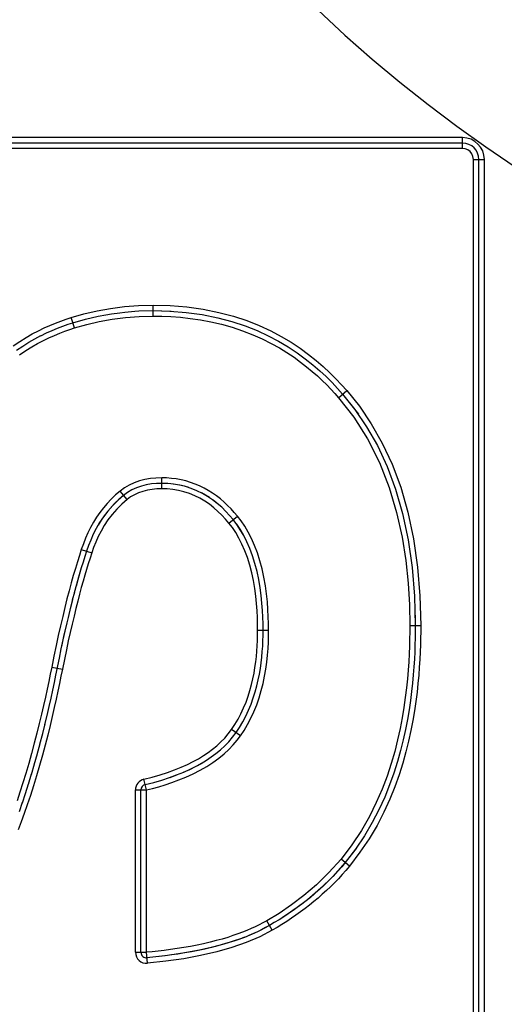
# Model space of a CAD drawing. Extents: x 0 to 17, y 0 to 11.
# Drawn here: x 6 to 6.1, y 8.4 to 8.5 of the extents above; entities that cross this region are included whole.
import ezdxf

# ---------------------------------------------------------------- set-up
doc = ezdxf.new("R2010")
doc.units = 0
doc.header["$LTSCALE"] = 0.935
doc.layers.get('0').update_dxf_attribs({"linetype": 'CONTINUOUS'})

msp = doc.modelspace()

# ---------------------------------------------------------------- linework, layer by layer
at = {"color": 7, "linetype": 'CONTINUOUS'}
for p, q in [((6.0683858373, 8.5212078385), (5.9587608373, 8.5212078385)), ((6.0683858373, 8.5202078385), (5.9587608373, 8.5202078385)), ((6.0683858373, 8.5192078385), (6.0683858373, 8.5212078385)), ((6.0683858373, 8.5192078385), (5.9587608373, 8.5192078385)), ((6.0688992877, 8.5191391489), (6.0683858373, 8.5192078385)), ((6.0693558421, 8.5189549759), (6.0688992877, 8.5191391489)), ((6.0697697042, 8.5186462949), (6.0693558421, 8.5189549759)), ((6.0700982625, 8.5182401792), (6.0697697042, 8.5186462949)), ((6.0702989056, 8.5177637019), (6.0700982625, 8.5182401792)), ((6.0703858373, 8.5172078385), (6.0702989056, 8.5177637019)), ((6.0703858373, 8.3432078385), (6.0703858373, 8.5172078385)), ((6.0703858373, 8.5172078385), (6.0723858373, 8.5172078385)), ((6.0713858373, 8.3432078385), (6.0713858373, 8.5172078385)), ((6.0723858373, 8.3432078385), (6.0723858373, 8.5172078385)), ((5.9992556164, 8.4889973546), (6.0016438214, 8.4895521336)), ((6.0016438214, 8.4895521336), (6.0041146013, 8.489995171)), ((6.0041146013, 8.489995171), (6.0066509077, 8.4903179324)), ((6.0042680184, 8.4890075365), (6.005781091, 8.489199798)), ((6.005781091, 8.489199798), (6.0067486098, 8.4893226856)), ((6.0066509077, 8.4903179324), (6.0092356917, 8.4905118831)), ((6.0067486098, 8.4893226856), (6.0085399498, 8.4894583374)), ((6.0085399498, 8.4894583374), (6.0092859047, 8.4895148038)), ((6.0092356917, 8.4905118831), (6.0118746362, 8.490579868)), ((6.0092859047, 8.4895148038), (6.0118746362, 8.4895798098)), ((6.0118746362, 8.488579868), (6.0118746362, 8.490579868)), ((6.0118746362, 8.490579868), (6.0149926147, 8.4905003601)), ((6.0118746362, 8.4895798872), (6.0149366724, 8.4895004721)), ((6.0118746362, 8.4895798697), (6.0135004756, 8.4895578007)), ((6.0135004756, 8.4895578007), (6.0151980969, 8.4894861159)), ((6.0149366724, 8.4895004721), (6.0179309581, 8.4892598879)), ((6.0149926147, 8.4905003601), (6.0180362523, 8.4902543382)), ((6.0179309581, 8.4892598879), (6.0208711901, 8.4888518647)), ((6.0180362523, 8.4902543382), (6.021033871, 8.4898329096)), ((6.021033871, 8.4898329096), (6.0239005049, 8.4892627518)), ((6.0239005049, 8.4892627518), (6.0265522378, 8.4885592867)), ((5.9940690909, 8.4873055965), (5.9950578064, 8.4876831412)), ((5.9950578064, 8.4876831412), (5.9960161722, 8.4880247471)), ((5.9960161722, 8.4880247471), (5.9969443036, 8.4883279894)), ((5.9963399251, 8.4870765056), (5.9972465476, 8.4873747582)), ((5.9969443036, 8.4883279894), (5.9992556164, 8.4889973546)), ((5.9975487913, 8.4864215281), (5.9969443036, 8.4883279894)), ((5.9972465902, 8.4873746238), (5.9995112474, 8.4880281305)), ((5.9995112474, 8.4880281305), (6.001853068, 8.4885742032)), ((5.9997620247, 8.4870625003), (6.0020507185, 8.4875939562)), ((6.001853068, 8.4885742032), (6.0032308919, 8.4888214723)), ((6.0020507185, 8.4875939562), (6.0044202138, 8.4880186926)), ((6.0032308919, 8.4888214723), (6.0042680184, 8.4890075365)), ((6.0044202138, 8.4880186926), (6.0068544868, 8.4883283191)), ((6.0068544868, 8.4883283191), (6.0093375139, 8.4885144453)), ((6.0093375139, 8.4885144453), (6.0118746362, 8.488579868)), ((6.0118746362, 8.488579868), (6.0134741496, 8.488562577)), ((6.0134741496, 8.488562577), (6.0151407681, 8.4884877603)), ((6.0151407681, 8.4884877603), (6.0168775896, 8.4883599989)), ((6.0168775896, 8.4883599989), (6.0186753203, 8.4881655497)), ((6.0186753203, 8.4881655497), (6.0205300066, 8.4878949473)), ((6.0205300066, 8.4878949473), (6.0224287253, 8.487539939)), ((6.0208711901, 8.4888518647), (6.0236772965, 8.4882879802)), ((6.0224287253, 8.487539939), (6.0243711188, 8.4870870088)), ((6.0236772965, 8.4882879802), (6.0262717524, 8.4876004156)), ((6.0262717524, 8.4876004156), (6.0286763542, 8.4868062031)), ((6.0265522378, 8.4885592867), (6.0290142423, 8.4877473887)), ((6.0290142423, 8.4877473887), (6.0312741676, 8.486853821)), ((5.9898180814, 8.4853128951), (5.9909238496, 8.4858942845)), ((5.9909238496, 8.4858942845), (5.9920014979, 8.4864164964)), ((5.9920014979, 8.4864164964), (5.9930503721, 8.4868848386)), ((5.9924229128, 8.4855093739), (5.9934444618, 8.4859657669)), ((5.9930503721, 8.4868848386), (5.9940690909, 8.4873055965)), ((5.9934444618, 8.4859657669), (5.9944379502, 8.486375884)), ((5.9944379502, 8.486375884), (5.9954027606, 8.4867445217)), ((5.9948209037, 8.4854521872), (5.9957598238, 8.485810352)), ((5.9954027606, 8.4867445217), (5.9963399251, 8.4870765056)), ((5.9957598238, 8.485810352), (5.9966689939, 8.4861342061)), ((5.9966689939, 8.4861342061), (5.9975487913, 8.4864215281)), ((5.9975487913, 8.4864215281), (5.9997620247, 8.4870625003)), ((6.0243711188, 8.4870870088), (6.0263155363, 8.4865424807)), ((6.0263155363, 8.4865424807), (6.0282338625, 8.4858997853)), ((6.0282338625, 8.4858997853), (6.030085134, 8.4851840871)), ((6.0286763542, 8.4868062031), (6.0308832822, 8.485932181)), ((6.0308832822, 8.485932181), (6.0329194203, 8.4849909541)), ((6.0312741676, 8.486853821), (6.033360668, 8.4858883393)), ((6.033360668, 8.4858883393), (6.0352969123, 8.4848649116)), ((5.9863509848, 8.4831426193), (5.9875308058, 8.483940465)), ((5.9875308058, 8.483940465), (5.9886862236, 8.4846650244)), ((5.9880749654, 8.4831057644), (5.9892043178, 8.4838096752)), ((5.9886862236, 8.4846650244), (5.9898180814, 8.4853128951)), ((5.9891984499, 8.4838061737), (5.9902987466, 8.4844357153)), ((5.9902987466, 8.4844357153), (5.9913850864, 8.48500692)), ((5.9907880186, 8.4835637934), (5.9918354519, 8.4841140761)), ((5.9913738173, 8.4850012399), (5.9924229128, 8.4855093739)), ((5.9918354519, 8.4841140761), (5.992857668, 8.4846089226)), ((5.992857668, 8.4846089226), (5.9938533654, 8.4850530478)), ((5.9938533654, 8.4850530478), (5.9948209037, 8.4854521872)), ((6.030085134, 8.4851840871), (6.0318151744, 8.4844142071)), ((6.0318151744, 8.4844142071), (6.0334355074, 8.4836026074)), ((6.0329194203, 8.4849909541), (6.0348093775, 8.4839913672)), ((6.0348093775, 8.4839913672), (6.0365560513, 8.482950263)), ((6.0352969123, 8.4848649116), (6.0370870063, 8.4837976644)), ((6.0370870063, 8.4837976644), (6.0387395427, 8.4827022978)), ((5.9869299889, 8.4823272872), (5.9880749654, 8.4831057644)), ((5.9875089859, 8.481511965), (5.9886240701, 8.4822659792)), ((5.9886240701, 8.4822659792), (5.9897168425, 8.4829510025)), ((5.9897168425, 8.4829510025), (5.9907880186, 8.4835637934)), ((6.0334355074, 8.4836026074), (6.0349359393, 8.4827656177)), ((6.0349359393, 8.4827656177), (6.0363274466, 8.4819104564)), ((6.0365560513, 8.482950263), (6.0381694015, 8.4818801172)), ((6.0387395427, 8.4827022978), (6.0402642287, 8.4815880597)), ((6.0363274466, 8.4819104564), (6.037614863, 8.4810481866)), ((6.037614863, 8.4810481866), (6.0388064229, 8.4801836043)), ((6.0381694015, 8.4818801172), (6.0396582728, 8.4807925601)), ((6.0388064229, 8.4801836043), (6.0399095546, 8.4793243526)), ((6.0396582728, 8.4807925601), (6.0410322524, 8.4796970172)), ((6.0402642287, 8.4815880597), (6.0416704677, 8.4804675997)), ((6.0416704677, 8.4804675997), (6.0429677632, 8.4793464134)), ((6.0399095546, 8.4793243526), (6.0409315096, 8.4784729538)), ((6.0409315096, 8.4784729538), (6.0418799354, 8.4776341895)), ((6.0410322524, 8.4796970172), (6.0423006716, 8.478601437)), ((6.0423006716, 8.478601437), (6.0434727858, 8.4775118455)), ((6.0429677632, 8.4793464134), (6.0441660105, 8.4782332578)), ((6.0418799354, 8.4776341895), (6.0427610719, 8.4768089239)), ((6.0427610719, 8.4768089239), (6.0435818882, 8.4759997795)), ((6.0434727858, 8.4775118455), (6.044557095, 8.4764332497)), ((6.0441660105, 8.4782332578), (6.0452734371, 8.4771309991)), ((6.0452734371, 8.4771309991), (6.0463030097, 8.4760461457)), ((6.0435818882, 8.4759997795), (6.044347843, 8.4752062635)), ((6.044347843, 8.4752062635), (6.0450676909, 8.4744288049)), ((6.044557095, 8.4764332497), (6.0455634245, 8.475367323)), ((6.0455634245, 8.475367323), (6.0464944599, 8.4743218945)), ((6.0457385137, 8.4736672607), (6.047250406, 8.4749765282)), ((6.0463030097, 8.4760461457), (6.047250406, 8.4749765283)), ((6.047250406, 8.4749765283), (6.0495650642, 8.4721123793)), ((6.0450676909, 8.4744288049), (6.0457385137, 8.4736672607)), ((6.0457385137, 8.4736672607), (6.048547848, 8.4700848068)), ((6.046493176, 8.4743207835), (6.0493636064, 8.4706514279)), ((6.0464940175, 8.4743215114), (6.0487457187, 8.4715090756)), ((6.0487457187, 8.4715090756), (6.0508776763, 8.4683671245)), ((6.0495650642, 8.4721123793), (6.0517168698, 8.4689112151)), ((6.048547848, 8.4700848068), (6.0510282123, 8.4661566995)), ((6.0508776763, 8.4683671245), (6.0528449838, 8.4648991592)), ((6.0517168698, 8.4689112151), (6.0537231671, 8.4653727237)), ((6.0510282123, 8.4661566995), (6.0531984122, 8.4618069218)), ((6.0528449838, 8.4648991592), (6.0546159342, 8.461096246)), ((6.0537231671, 8.4653727237), (6.055531923, 8.4614978407)), ((6.0531984122, 8.4618069218), (6.055002031, 8.4572635244)), ((6.0546159342, 8.461096246), (6.0561590424, 8.4569584743)), ((6.055531923, 8.4614978407), (6.0571026967, 8.4572834652)), ((6.0103700295, 8.4587012047), (6.009383428, 8.4584459006)), ((6.0113830293, 8.4588781253), (6.0103700295, 8.4587012047)), ((6.0124092349, 8.458982221), (6.0113830293, 8.4588781253)), ((6.0134530438, 8.4590116389), (6.0124092349, 8.458982221)), ((6.0134530438, 8.4570116389), (6.0134530438, 8.4590116389)), ((6.0143398712, 8.4589905941), (6.0134530438, 8.4590116389)), ((6.0152232865, 8.4589237246), (6.0143398712, 8.4589905941)), ((6.0161044873, 8.4588114805), (6.0152232865, 8.4589237246)), ((6.0169798806, 8.4586525114), (6.0161044873, 8.4588114805)), ((6.0178472885, 8.4584454224), (6.0169798806, 8.4586525114)), ((6.0066703123, 8.4571816324), (6.0058661086, 8.4565956836)), ((6.0075246001, 8.4576853181), (6.0066703123, 8.4571816324)), ((6.0080242274, 8.4568182489), (6.007226586, 8.4563508433)), ((6.0079893715, 8.4567999513), (6.007226586, 8.4563508433)), ((6.0084326947, 8.4581066975), (6.0075246001, 8.4576853181)), ((6.0088604821, 8.4572017772), (6.0080242274, 8.4568182489)), ((6.009383428, 8.4584459006), (6.0084326947, 8.4581066975)), ((6.0097339732, 8.4575073077), (6.0088604821, 8.4572017772)), ((6.0106387743, 8.4577367273), (6.0097339732, 8.4575073077)), ((6.0108445506, 8.4567575678), (6.0100212036, 8.4565494388)), ((6.0115649804, 8.4578934939), (6.0106387743, 8.4577367273)), ((6.01169554, 8.4569020467), (6.0108445506, 8.4567575678)), ((6.0124893195, 8.457981737), (6.0115649804, 8.4578934939)), ((6.012563896, 8.4569872198), (6.01169554, 8.4569020467)), ((6.0134530438, 8.4580116874), (6.0124893195, 8.457981737)), ((6.0134530438, 8.4570116389), (6.012563896, 8.4569872198)), ((6.0142893988, 8.457991158), (6.0134530438, 8.4580116287)), ((6.0145416989, 8.4579767647), (6.0134530438, 8.4580116144)), ((6.0144795198, 8.4569803216), (6.0134530438, 8.4570116389)), ((6.0151232806, 8.4579287419), (6.0142893988, 8.457991158)), ((6.0155000508, 8.456878024), (6.0144795198, 8.4569803216)), ((6.0156322715, 8.4578692375), (6.0145416989, 8.4579767647)), ((6.015952383, 8.4578232779), (6.0151232806, 8.4579287419)), ((6.0165176174, 8.4567053141), (6.0155000508, 8.456878024)), ((6.0167194994, 8.4576851989), (6.0156322715, 8.4578692375)), ((6.0167749664, 8.4576737369), (6.015952383, 8.4578232779)), ((6.0177955537, 8.4574227053), (6.0167194994, 8.4576851989)), ((6.0175891949, 8.457479516), (6.0167749664, 8.4576737369)), ((6.0183925807, 8.4572404181), (6.0175891949, 8.457479516)), ((6.0188534419, 8.457080876), (6.0177955537, 8.4574227053)), ((6.0187036628, 8.4581907974), (6.0178472885, 8.4584454224)), ((6.0195461754, 8.4578881318), (6.0187036628, 8.4581907974)), ((6.0198844162, 8.4566623076), (6.0188534419, 8.457080876)), ((6.020371989, 8.4575392964), (6.0195461754, 8.4578881318)), ((6.021178029, 8.4571450258), (6.020371989, 8.4575392964)), ((6.0219621795, 8.4567082241), (6.021178029, 8.4571450258)), ((6.055002031, 8.4572635244), (6.0563603135, 8.4527037427)), ((6.0561590424, 8.4569584743), (6.0574498593, 8.4524910453)), ((6.0571026967, 8.4572834652), (6.0584180555, 8.4527413948)), ((6.0042416236, 8.4551336838), (6.0035004173, 8.4543507635)), ((6.0050303182, 8.4558817937), (6.0042416236, 8.4551336838)), ((6.0054729972, 8.4549322226), (6.0045160356, 8.4539788601)), ((6.0057001742, 8.4551400741), (6.0049493303, 8.4544271799)), ((6.0058661086, 8.4565956836), (6.0050303182, 8.4558817937)), ((6.0064948427, 8.4558180388), (6.0054729972, 8.4549322226)), ((6.0064948332, 8.4558180505), (6.0057001742, 8.4551400741)), ((6.0071235529, 8.4550404235), (6.0058661086, 8.4565956836)), ((6.0071235529, 8.4550404235), (6.0061517145, 8.4541974317)), ((6.007226586, 8.4563508433), (6.0064950633, 8.4558177656)), ((6.0077823109, 8.4555194633), (6.0071235529, 8.4550404235)), ((6.0084848387, 8.4559306458), (6.0077823109, 8.4555194633)), ((6.0092334555, 8.4562736432), (6.0084848387, 8.4559306458)), ((6.0100212036, 8.4565494388), (6.0092334555, 8.4562736432)), ((6.0175232779, 8.456460488), (6.0165176174, 8.4567053141)), ((6.0185112962, 8.4561405815), (6.0175232779, 8.456460488)), ((6.0194750373, 8.4557499436), (6.0185112962, 8.4561405815)), ((6.0204075011, 8.4552892671), (6.0194750373, 8.4557499436)), ((6.0208813127, 8.456170601), (6.0198844162, 8.4566623076)), ((6.0213040472, 8.4547665566), (6.0204075011, 8.4552892671)), ((6.0214525775, 8.4558478136), (6.0207151595, 8.4562588158)), ((6.0218368984, 8.4556127614), (6.0208813127, 8.456170601)), ((6.0221683694, 8.4553981029), (6.0214525775, 8.4558478136)), ((6.0227459184, 8.4549965912), (6.0218368984, 8.4556127614)), ((6.0227217006, 8.4562308791), (6.0219621795, 8.4567082241)), ((6.0234553902, 8.4557164741), (6.0227217006, 8.4562308791)), ((6.0236041901, 8.4543316536), (6.0227459184, 8.4549965912)), ((6.0241609716, 8.4551682462), (6.0234553902, 8.4557164741)), ((6.0248389293, 8.4545889215), (6.0241609716, 8.4551682462)), ((6.002805522, 8.4535348041), (6.0021563868, 8.4526871078)), ((6.0035004173, 8.4543507635), (6.002805522, 8.4535348041)), ((6.0045160356, 8.4539788601), (6.0036231271, 8.4529553776)), ((6.0049493303, 8.4544271799), (6.0042444844, 8.4536827353)), ((6.0052461083, 8.453295513), (6.0044013571, 8.4523233659)), ((6.0061517145, 8.4541974317), (6.0052461083, 8.453295513)), ((6.0221583391, 8.4541868338), (6.0213040472, 8.4547665566)), ((6.0229684657, 8.4535597397), (6.0221583391, 8.4541868338)), ((6.0235289077, 8.4543934042), (6.0228609787, 8.4549123137)), ((6.0237303446, 8.4528934012), (6.0229684657, 8.4535597397)), ((6.024172077, 8.4538437321), (6.0235289077, 8.4543934042)), ((6.024409491, 8.4536277548), (6.0236041901, 8.4543316536)), ((6.0251605481, 8.4528950783), (6.024409491, 8.4536277548)), ((6.0254885523, 8.4539817432), (6.0248389293, 8.4545889215)), ((6.0261111508, 8.4533483981), (6.0254885523, 8.4539817432)), ((6.0267079324, 8.4526920001), (6.0261111508, 8.4533483981)), ((6.001551525, 8.4518084908), (6.0009898072, 8.4509000881)), ((6.0021563868, 8.4526871078), (6.001551525, 8.4518084908)), ((6.0028168675, 8.4518919016), (6.0021109344, 8.4508240137)), ((6.002965577, 8.4520995828), (6.0023890675, 8.4512621223)), ((6.0036231271, 8.4529553776), (6.0028168675, 8.4518919016)), ((6.0035835939, 8.4529066324), (6.002965577, 8.4520995828)), ((6.0044013571, 8.4523233659), (6.0036335923, 8.4513148949)), ((6.0244441527, 8.4521973814), (6.0237303446, 8.4528934012)), ((6.025108558, 8.4514854868), (6.0244441527, 8.4521973814)), ((6.0257240044, 8.4507531151), (6.025108558, 8.4514854868)), ((6.0258561499, 8.452145005), (6.0251605481, 8.4528950783)), ((6.0257240044, 8.4507531151), (6.0272784944, 8.4520115113)), ((6.0265012538, 8.4513823167), (6.0258561499, 8.452145005)), ((6.0271647468, 8.4505090558), (6.0265012255, 8.4513822938)), ((6.0272784944, 8.4520115113), (6.0267079324, 8.4526920001)), ((6.0279541403, 8.4511311967), (6.0272784944, 8.4520115113)), ((6.0563603135, 8.4527037427), (6.0573590812, 8.448204006)), ((6.0574498593, 8.4524910453), (6.0584724463, 8.4476712345)), ((6.0584180555, 8.4527413948), (6.0594490987, 8.4478445252)), ((6.0004696097, 8.449962245), (5.9999894435, 8.4489956956)), ((6.0009898072, 8.4509000881), (6.0004696097, 8.449962245)), ((6.0014926066, 8.4497554124), (6.0009550354, 8.4486982619)), ((6.0021109344, 8.4508240137), (6.0014926066, 8.4497554124)), ((6.0023890675, 8.4512621223), (6.0018526931, 8.4503946541)), ((6.0029622439, 8.4502991756), (6.0023720397, 8.449279394)), ((6.0036335923, 8.4513148949), (6.0029622439, 8.4502991756)), ((6.0263546804, 8.4499290239), (6.0257240044, 8.4507531151)), ((6.0269624337, 8.4490117857), (6.0263546804, 8.4499290239)), ((6.0277613916, 8.4496198666), (6.0271505061, 8.4505277976)), ((6.0278107444, 8.4495412907), (6.0271647468, 8.4505090558)), ((6.028366274, 8.4485952382), (6.0277613916, 8.4496198666)), ((6.0284307429, 8.4484774915), (6.0278107444, 8.4495412907)), ((6.0286068367, 8.4501539298), (6.0279541403, 8.4511311967)), ((6.0292410137, 8.4490783734), (6.0286068367, 8.4501539298)), ((5.9995477742, 8.4480004088), (5.9991423177, 8.446976625)), ((5.9999894435, 8.4489956956), (5.9995477742, 8.4480004088)), ((6.0009550354, 8.4486982619), (6.0004869558, 8.4476541313)), ((6.0018574822, 8.4482686542), (6.0014086779, 8.4472662779)), ((6.0023720397, 8.449279394), (6.0018574822, 8.4482686542)), ((6.027551327, 8.4479999572), (6.0269624337, 8.4490117857)), ((6.0281091723, 8.4468978684), (6.027551327, 8.4479999572)), ((6.0289416875, 8.447476147), (6.028366274, 8.4485952382)), ((6.0290146324, 8.4473223183), (6.0284307429, 8.4484774915)), ((6.0298433809, 8.4479085385), (6.0292410137, 8.4490783734)), ((6.0304038459, 8.4466449034), (6.0298433809, 8.4479085385)), ((6.0573590812, 8.448204006), (6.0580367262, 8.4439170492)), ((6.0594490987, 8.4478445252), (6.0601897903, 8.4427064615)), ((5.9987738352, 8.4459242641), (5.9984185746, 8.4448299294)), ((5.9991423177, 8.446976625), (5.9987738352, 8.4459242641)), ((5.9987738352, 8.4459242641), (6.0006731505, 8.4452976851)), ((6.0000790727, 8.4466246027), (5.9997234886, 8.445610976)), ((6.0004869558, 8.4476541313), (6.0000790727, 8.4466246027)), ((6.0010124349, 8.4462764161), (6.0006731505, 8.4452976851)), ((6.0014086779, 8.4472662779), (6.0010124349, 8.4462764161)), ((6.0286266377, 8.4457061064), (6.0281091723, 8.4468978684)), ((6.0295554119, 8.446078914), (6.0290146324, 8.4473223183)), ((6.0300458797, 8.4447567047), (6.0295554119, 8.446078914)), ((6.0309172446, 8.4452967291), (6.0304038459, 8.4466449034)), ((6.0584724463, 8.4476712345), (6.0591952516, 8.4426019106)), ((5.9984185746, 8.4448299294), (5.9980565214, 8.4436711104)), ((5.9994058305, 8.444632613), (5.999087701, 8.4436213819)), ((5.9997234907, 8.4456109753), (5.9994058305, 8.444632613)), ((6.000358234, 8.4443281749), (6.0000429369, 8.4433255363)), ((6.0006731505, 8.4452976851), (6.000358234, 8.4443281749)), ((6.0290992176, 8.4444344564), (6.0286266377, 8.4457061064)), ((6.029520208, 8.4430845485), (6.0290992176, 8.4444344564)), ((6.0304831712, 8.4433588887), (6.0300458797, 8.4447567047)), ((6.0313761961, 8.4438649841), (6.0309172446, 8.4452967291)), ((5.9976873324, 8.4424483582), (5.9973120374, 8.4411600193)), ((5.9980565214, 8.4436711104), (5.9976873324, 8.4424483582)), ((5.9987700486, 8.44257957), (5.9984510441, 8.4415003369)), ((5.999087701, 8.4436213819), (5.9987700486, 8.44257957)), ((6.0000429369, 8.4433255363), (5.9997277672, 8.4422920452)), ((6.0298868725, 8.4416814345), (6.029520208, 8.4430845485)), ((6.0308602863, 8.441910502), (6.0304831712, 8.4433588887)), ((6.0317772578, 8.4423750247), (6.0313761961, 8.4438649841)), ((6.0321137168, 8.4408384062), (6.0317772578, 8.4423750247)), ((6.0580367262, 8.4439170492), (6.0584567812, 8.4397911913)), ((6.0591952516, 8.4426019106), (6.0596163944, 8.4373875711)), ((6.0601897903, 8.4427064615), (6.0606225023, 8.4374448456)), ((5.9973120374, 8.4411600193), (5.9969313715, 8.4398050328)), ((5.9982734633, 8.4408849545), (5.9978953451, 8.4395390632)), ((5.9984510441, 8.4415003369), (5.9981297535, 8.4403791593)), ((5.9986460399, 8.4421640016), (5.9982734633, 8.4408849545)), ((5.9994112007, 8.4412208738), (5.9990921224, 8.4401075901)), ((5.9997277672, 8.4422920452), (5.9994112007, 8.4412208738)), ((6.0301933188, 8.4402373859), (6.0298868725, 8.4416814345)), ((6.0311771157, 8.4404248114), (6.0308602863, 8.441910502)), ((6.0323880036, 8.4392975013), (6.0321137168, 8.4408384062)), ((5.9969313715, 8.4398050328), (5.9965458765, 8.438382172)), ((5.9978953451, 8.4395390632), (5.9974766979, 8.4379911549)), ((5.9981297535, 8.4403791593), (5.9978052537, 8.4392111535)), ((5.9987698117, 8.438947282), (5.9984432581, 8.4377348538)), ((5.9990921224, 8.4401075901), (5.9987698117, 8.438947282)), ((6.0304423117, 8.4387923729), (6.0301933188, 8.4402373859)), ((6.0306311183, 8.4373898094), (6.0304423117, 8.4387923729)), ((6.0314310379, 8.4389421107), (6.0311771157, 8.4404248114)), ((6.0316242662, 8.4375061487), (6.0314310379, 8.4389421107)), ((6.0325965852, 8.4377961808), (6.0323880036, 8.4392975013)), ((6.0584567812, 8.4397911913), (6.0587051172, 8.4358255665)), ((5.9965458765, 8.438382172), (5.9961560756, 8.4368898185)), ((5.9975122622, 8.4381250748), (5.9971247048, 8.4366413759)), ((5.9984432581, 8.4377348538), (5.9981122156, 8.4364664235)), ((6.0307703398, 8.4360316348), (6.0306311183, 8.4373898094)), ((6.0317665244, 8.4361189064), (6.0316242662, 8.4375061487)), ((6.0327506387, 8.4363415064), (6.0325965852, 8.4377961808)), ((6.0596163944, 8.4373875711), (6.0597532547, 8.4320204635)), ((6.0606225023, 8.4374448456), (6.0607531105, 8.4320204636)), ((5.9957627602, 8.4353280869), (5.9953666911, 8.4336965591)), ((5.9961560756, 8.4368898185), (5.9957627602, 8.4353280869)), ((5.996805405, 8.4353777382), (5.9963394231, 8.4334646955)), ((5.9971436826, 8.4367153092), (5.9967335249, 8.4350880532)), ((5.9977757896, 8.4351361522), (5.9974349157, 8.4337448148)), ((5.9981122156, 8.4364664235), (5.9977757896, 8.4351361522)), ((6.0308674719, 8.4347370526), (6.0307703398, 8.4360316348)), ((6.0318650881, 8.4347983861), (6.0317665244, 8.4361189064)), ((6.032857569, 8.4349582366), (6.0327506387, 8.4363415064)), ((6.0587051172, 8.4358255665), (6.0587531105, 8.4320204636)), ((6.0596840345, 8.4358570932), (6.0597531727, 8.4320204636)), ((5.9953666911, 8.4336965591), (5.9949684828, 8.4319952154)), ((5.9963394231, 8.4334646955), (5.9959430836, 8.4317712656)), ((5.9964627806, 8.4339792366), (5.9961161688, 8.4325184205)), ((5.9974349157, 8.4337448148), (5.9970899837, 8.4322910089)), ((6.0309290975, 8.433497683), (6.0308674719, 8.4347370526)), ((6.0309654334, 8.4323112999), (6.0309290975, 8.433497683)), ((6.0319283496, 8.4335363504), (6.0318650881, 8.4347983861)), ((6.0319622686, 8.43234311), (6.0319283496, 8.4335363504)), ((6.0329251594, 8.4336371528), (6.032857569, 8.4349582366)), ((6.0329649425, 8.4323771682), (6.0329251594, 8.4336371528)), ((5.9949684828, 8.4319952154), (5.9945694319, 8.4302269083)), ((5.9959430836, 8.4317712656), (5.9955458127, 8.4300106015)), ((5.9961161688, 8.4325184205), (5.995766361, 8.4309959804)), ((5.9970899837, 8.4322910089), (5.996741736, 8.4307754275)), ((6.0309730742, 8.4311786453), (6.0309654334, 8.4323112999)), ((6.0319730741, 8.4311786453), (6.0319622686, 8.43234311)), ((6.0329730742, 8.4311786453), (6.0329649425, 8.4323771682)), ((6.0587531105, 8.4320204636), (6.0587485158, 8.4308330962)), ((6.0587531105, 8.4320204636), (6.0607531105, 8.4320204636)), ((6.0597531105, 8.4320204636), (6.0597479231, 8.430906712)), ((6.0607531105, 8.4320204636), (6.0607489372, 8.430897173)), ((5.9945694319, 8.4302269083), (5.9941682533, 8.4283826036)), ((5.9955458127, 8.4300106015), (5.9951461958, 8.4281737286)), ((5.995766361, 8.4309959804), (5.9954146354, 8.429415012)), ((5.996741736, 8.4307754275), (5.9963914521, 8.4292011384)), ((6.0309387353, 8.4292773467), (6.0309654789, 8.4302324408)), ((6.0309654789, 8.4302324408), (6.0309730742, 8.4311786453)), ((6.0309730742, 8.4311786453), (6.0329730742, 8.4311786453)), ((6.031938062, 8.4292406467), (6.0319634335, 8.4301733206)), ((6.0319634335, 8.4301733206), (6.0319730767, 8.4311786453)), ((6.032929301, 8.4289955251), (6.0329653921, 8.4301137992)), ((6.0329653921, 8.4301137992), (6.0329730742, 8.4311786453)), ((6.0587485158, 8.4308330962), (6.0587276867, 8.4295786036)), ((6.0597310879, 8.4297364856), (6.0597005776, 8.4285104421)), ((6.0597479231, 8.430906712), (6.0597310879, 8.4297364856)), ((6.0607489372, 8.430897173), (6.0607308941, 8.4297167965)), ((5.9941682533, 8.4283826036), (5.9937639875, 8.4264532076)), ((5.9954146354, 8.429415012), (5.995059647, 8.4277669758)), ((5.9963914521, 8.4292011384), (5.9960379115, 8.4275596142)), ((6.0308278034, 8.4273404898), (6.0308937766, 8.4283138773)), ((6.0308937766, 8.4283138773), (6.0309387353, 8.4292773467)), ((6.0318247367, 8.4272622275), (6.0318920573, 8.4282571136)), ((6.0318920573, 8.4282571136), (6.031938062, 8.4292406467)), ((6.0328672431, 8.4278196575), (6.032929301, 8.4289955251)), ((6.0586922205, 8.4282575526), (6.0586373259, 8.4268682423)), ((6.0587276867, 8.4295786036), (6.0586922205, 8.4282575526)), ((6.0597005776, 8.4285104421), (6.0596541068, 8.4272273947)), ((6.0607002059, 8.4284797043), (6.0606531988, 8.4271847863)), ((6.0607308941, 8.4297167965), (6.0607002059, 8.4284797043)), ((5.9937639875, 8.4264532076), (5.9933569545, 8.4244417515)), ((5.995059647, 8.4277669758), (5.9947002836, 8.4260434079)), ((5.9960379115, 8.4275596142), (5.9956802212, 8.4258424117)), ((6.0306253482, 8.425359847), (6.030739264, 8.4263560583)), ((6.030739264, 8.4263560583), (6.0308278034, 8.4273404898)), ((6.0316174105, 8.4252340949), (6.0317339989, 8.4262549432)), ((6.0317339989, 8.4262549432), (6.0318247367, 8.4272622275)), ((6.0326382068, 8.4253407398), (6.0327718915, 8.4265986928)), ((6.0327718915, 8.4265986928), (6.0328672431, 8.4278196575)), ((6.0586373259, 8.4268682423), (6.0585602624, 8.4254094584)), ((6.0596541068, 8.4272273947), (6.0595891395, 8.4258867341)), ((6.0606531988, 8.4271847863), (6.0605877271, 8.4258312538)), ((5.9933569545, 8.4244417515), (5.9930995808, 8.4231573365)), ((5.9933569545, 8.4244417515), (5.9953186789, 8.4240523454)), ((5.9947002836, 8.4260434079), (5.994078691, 8.4229570078)), ((5.9956802212, 8.4258424117), (5.9953186789, 8.4240523454)), ((6.0303114043, 8.4233287518), (6.0304839801, 8.4243509176)), ((6.0304839801, 8.4243509176), (6.0306253482, 8.425359847)), ((6.0314721724, 8.4241989283), (6.0316174105, 8.4252340949)), ((6.0324617685, 8.4240547955), (6.0326382068, 8.4253407398)), ((6.0585602624, 8.4254094584), (6.0584564745, 8.4238803088)), ((6.0595028346, 8.4244878078), (6.0593920358, 8.4230301579)), ((6.0595891395, 8.4258867341), (6.0595028346, 8.4244878078)), ((6.0605004312, 8.4244185137), (6.06038864, 8.4229458509)), ((6.0605877271, 8.4258312538), (6.0605004312, 8.4244185137)), ((5.9930995808, 8.4231573365), (5.9928224833, 8.4218139938)), ((5.994078691, 8.4229570078), (5.9938015835, 8.4216106128)), ((5.9950589389, 8.4227563953), (5.9947805496, 8.4214065896)), ((5.9953186789, 8.4240523454), (5.9950589389, 8.4227563953)), ((6.0301047472, 8.4222922397), (6.0303114043, 8.4233287518)), ((6.0310820549, 8.4220814587), (6.0312949896, 8.4231483037)), ((6.0312949896, 8.4231483037), (6.0314721724, 8.4241989283)), ((6.0319623301, 8.4214340325), (6.0322375906, 8.4227494314)), ((6.0322375906, 8.4227494314), (6.0324617685, 8.4240547955)), ((6.0584564745, 8.4238803088), (6.05832245, 8.4222796737)), ((6.0593920358, 8.4230301579), (6.0592531947, 8.4215132413)), ((6.06038864, 8.4229458509), (6.0602481428, 8.4214128425)), ((5.9928224833, 8.4218139938), (5.9925270381, 8.4204145491)), ((5.9938015835, 8.4216106128), (5.9935068961, 8.4202151878)), ((5.9947805496, 8.4214065896), (5.9944848705, 8.420005919)), ((6.0295704502, 8.4201765837), (6.0298592865, 8.4212422192)), ((6.0298592865, 8.4212422192), (6.0301047472, 8.4222922397)), ((6.0305307127, 8.4198974423), (6.0308291041, 8.4209983841)), ((6.0308291041, 8.4209983841), (6.0310820549, 8.4220814587)), ((6.031631174, 8.4201169645), (6.0319623301, 8.4214340325)), ((6.05832245, 8.4222796737), (6.0581523173, 8.4206070221)), ((6.0592531947, 8.4215132413), (6.0590823696, 8.4199368038)), ((6.0602481428, 8.4214128425), (6.0600756034, 8.4198188614)), ((5.9922091167, 8.4189505254), (5.9918663479, 8.4174162288)), ((5.9925270381, 8.4204145491), (5.9922091167, 8.4189505254)), ((5.9935068961, 8.4202151878), (5.9931911883, 8.4187603169)), ((5.9944848705, 8.420005919), (5.9941678232, 8.4185454113)), ((6.0288468671, 8.4180231342), (6.029234914, 8.4191030562)), ((6.029234914, 8.4191030562), (6.0295704502, 8.4201765837)), ((6.030183231, 8.4187857303), (6.0305307127, 8.4198974423)), ((6.0312435464, 8.4188098564), (6.031631174, 8.4201169645)), ((6.0581523173, 8.4206070221), (6.0579416249, 8.4188617194)), ((6.0590823696, 8.4199368038), (6.0588751155, 8.4183005198)), ((6.0600756034, 8.4198188614), (6.0598657274, 8.4181638045)), ((5.9918663479, 8.4174162288), (5.9914948359, 8.4158061357)), ((5.9928515006, 8.4172395591), (5.99246844, 8.4155778921)), ((5.9931911883, 8.4187603169), (5.992841385, 8.4171949604)), ((5.9941678232, 8.4185454113), (5.9938268968, 8.4170184213)), ((6.0284091973, 8.4169533879), (6.0288468671, 8.4180231342)), ((6.029325485, 8.416552869), (6.0297812975, 8.417665112)), ((6.0297812975, 8.417665112), (6.030183231, 8.4187857303)), ((6.0302923361, 8.416268772), (6.0307952894, 8.4175218516)), ((6.0307952894, 8.4175218516), (6.0312435464, 8.4188098564)), ((6.0579416249, 8.4188617194), (6.0576826002, 8.4170429565)), ((6.0588751155, 8.4183005198), (6.0586266599, 8.4166055221)), ((6.0598657274, 8.4181638045), (6.0596145739, 8.4164482582)), ((5.9914948359, 8.4158061357), (5.9910891276, 8.4141054616)), ((5.9924850596, 8.4156488413), (5.9920609141, 8.4138695253)), ((5.9934587483, 8.4154209587), (5.9930593462, 8.4137432341)), ((5.9938268968, 8.4170184213), (5.9934587483, 8.4154209587)), ((6.0273878412, 8.4148956313), (6.027920533, 8.4159071249)), ((6.027920533, 8.4159071249), (6.0284091973, 8.4169533879)), ((6.0282601535, 8.4144066862), (6.0288171869, 8.4154623068)), ((6.0288171869, 8.4154623068), (6.029325485, 8.416552869)), ((6.0297354035, 8.4150658036), (6.0302923361, 8.416268772)), ((6.0576826002, 8.4170429565), (6.0573697449, 8.4151508996)), ((6.0586266599, 8.4166055221), (6.0583309296, 8.41484872)), ((6.0596145739, 8.4164482582), (6.0593147461, 8.4146695264)), ((5.9910891276, 8.4141054616), (5.9906515242, 8.4123362955)), ((5.9920873767, 8.4139786529), (5.9916211873, 8.4120918502)), ((5.9930593462, 8.4137432341), (5.9926282457, 8.411995999)), ((6.0262099041, 8.4130241184), (6.0268184453, 8.4139365944)), ((6.0268184453, 8.4139365944), (6.0273878412, 8.4148956313)), ((6.0276605678, 8.413398462), (6.0282634025, 8.4144124659)), ((6.0285072708, 8.4128614806), (6.0291359828, 8.4139239974)), ((6.0291359828, 8.4139239974), (6.0297354035, 8.4150658036)), ((6.0573697449, 8.4151508996), (6.056991785, 8.4131819884)), ((6.0583309296, 8.41484872), (6.0579813845, 8.4130297865)), ((6.0593147461, 8.4146695264), (6.0589610557, 8.41282636)), ((5.9906515242, 8.4123362955), (5.9901793498, 8.4105016571)), ((5.9916583798, 8.4122396387), (5.9911469905, 8.4102477543)), ((5.9926282457, 8.411995999), (5.9921615649, 8.410175586)), ((6.0249517734, 8.4114597972), (6.0256028223, 8.4122212674)), ((6.0256028223, 8.4122212674), (6.0262099041, 8.4130241184)), ((6.0278448685, 8.4118722107), (6.0262099041, 8.4130241184)), ((6.0263840835, 8.4115947612), (6.0270273821, 8.4124481675)), ((6.0270273778, 8.4124481705), (6.0276605678, 8.413398462)), ((6.0272321644, 8.4110474045), (6.0278448685, 8.4118722107)), ((6.0278448685, 8.4118722107), (6.0285072708, 8.4128614806)), ((6.056991785, 8.4131819884), (6.0565408345, 8.4111331446)), ((6.0579813845, 8.4130297865), (6.0575695488, 8.4111441865)), ((6.0589610557, 8.41282636), (6.058542937, 8.4109150045)), ((5.9901793498, 8.4105016571), (5.9896820821, 8.408643971)), ((5.9911942696, 8.4104283206), (5.9906466168, 8.4083800143)), ((5.9921615649, 8.410175586), (5.9916655841, 8.4083154619)), ((6.0227462708, 8.4094229911), (6.0235177743, 8.4100609987)), ((6.0235177743, 8.4100609987), (6.0242552299, 8.4107403042)), ((6.0241748387, 8.409307166), (6.0249531674, 8.4100240954)), ((6.0242552299, 8.4107403042), (6.0249517734, 8.4114597972)), ((6.0249531674, 8.4100240954), (6.0256906894, 8.4107860033)), ((6.0256906894, 8.4107860033), (6.0263840835, 8.4115947612)), ((6.0257354046, 8.4093916675), (6.0265290382, 8.4102221766)), ((6.0265290382, 8.4102221766), (6.0272321644, 8.4110474045)), ((6.0565408345, 8.4111331446), (6.0560012315, 8.4090030872)), ((6.0575695488, 8.4111441865), (6.0570858655, 8.4091895926)), ((6.058542937, 8.4109150045), (6.0580528147, 8.4089315666)), ((5.9896820821, 8.408643971), (5.9891660524, 8.4067995986)), ((5.9907007109, 8.4085781786), (5.9901279752, 8.4065247442)), ((5.9916655841, 8.4083154619), (5.991143135, 8.4064395519)), ((6.0201589889, 8.4076849282), (6.0210728891, 8.4082399182)), ((6.0210728891, 8.4082399182), (6.0219323473, 8.4088181771)), ((6.0219323473, 8.4088181771), (6.0227462708, 8.4094229911)), ((6.0225096922, 8.4080016762), (6.0233626492, 8.408636288)), ((6.0233626492, 8.408636288), (6.0241748387, 8.409307166)), ((6.0238753444, 8.4077692087), (6.0248515198, 8.4085704558)), ((6.0248515198, 8.4085704558), (6.0257354046, 8.4093916675)), ((6.0560012315, 8.4090030872), (6.0553617383, 8.4067884637)), ((6.0570858655, 8.4091895926), (6.0565190308, 8.4071636776)), ((6.0580528147, 8.4089315666), (6.0574765299, 8.4068752148)), ((5.9891660524, 8.4067995986), (5.988638024, 8.4049897494)), ((5.9901816169, 8.4067129301), (5.9895962192, 8.4047036332)), ((5.991143135, 8.4064395519), (5.9906006816, 8.4045728134)), ((6.0170158391, 8.4061245042), (6.0181380252, 8.4066282584)), ((6.0181380252, 8.4066282584), (6.019182828, 8.4071475769)), ((6.0187461445, 8.4058103208), (6.0199760529, 8.4064371321)), ((6.019182828, 8.4071475769), (6.0201589889, 8.4076849282)), ((6.0196464385, 8.4062618703), (6.0206598253, 8.406819384)), ((6.0199760529, 8.4064371321), (6.0211464026, 8.4071080089)), ((6.0206598253, 8.406819384), (6.0216112396, 8.4073978311)), ((6.0211464026, 8.4071080089), (6.0222475768, 8.4078191427)), ((6.0216112396, 8.4073978311), (6.0225096922, 8.4080016762)), ((6.0216662508, 8.4062552015), (6.0228136794, 8.4069948003)), ((6.0228136794, 8.4069948003), (6.0238753444, 8.4077692087)), ((6.0553617383, 8.4067884637), (6.0546011967, 8.4044924106)), ((6.0565190308, 8.4071636776), (6.0558561476, 8.4050659452)), ((6.0574765299, 8.4068752148), (6.0568036585, 8.4047429415)), ((5.988638024, 8.4049897494), (5.9881053098, 8.4032450477)), ((5.9896421368, 8.4048577559), (5.989060189, 8.4029470419)), ((5.9906006816, 8.4045728134), (5.990043696, 8.402743164)), ((6.0117231823, 8.4043126622), (6.013169596, 8.4047307813)), ((6.013169596, 8.4047307813), (6.0145333532, 8.4051739748)), ((6.0145333532, 8.4051739748), (6.0158155315, 8.4056392723)), ((6.0148584122, 8.4042281695), (6.0161735545, 8.4047055547)), ((6.0149846013, 8.4042717609), (6.0162275561, 8.4047262958)), ((6.0158155315, 8.4056392723), (6.0170158391, 8.4061245042)), ((6.0161735545, 8.4047055547), (6.0174864714, 8.4052381653)), ((6.0174080635, 8.4052046155), (6.0185655796, 8.4057242649)), ((6.0174864714, 8.4052381653), (6.0187461445, 8.4058103208)), ((6.0178817799, 8.4043196161), (6.0191799578, 8.4049109091)), ((6.0185655796, 8.4057242649), (6.0196464385, 8.4062618703)), ((6.0191799578, 8.4049109091), (6.0204522443, 8.4055577882)), ((6.0204522443, 8.4055577882), (6.0216662508, 8.4062552015)), ((6.0558561476, 8.4050659452), (6.055082045, 8.4028963201)), ((6.0568036585, 8.4047429415), (6.0560154202, 8.4025373812)), ((5.9881053098, 8.4032450477), (5.9875725932, 8.4015736107)), ((5.9890892036, 8.4030401305), (5.9885233059, 8.4012635365)), ((5.990043696, 8.402743164), (5.9894779859, 8.4009656477)), ((6.0101944712, 8.4039186272), (6.0117231823, 8.4043126622)), ((6.0106648637, 8.4019748467), (6.0101947566, 8.4039188116)), ((6.010429819, 8.4029467926), (6.0119862949, 8.4033470493)), ((6.0119862949, 8.4033470493), (6.0134631296, 8.4037748278)), ((6.0128972124, 8.4025637016), (6.0140841988, 8.4029203011)), ((6.0134631296, 8.4037748278), (6.0148584122, 8.4042281695)), ((6.0140841988, 8.4029203011), (6.0153132126, 8.4033272938)), ((6.0153132126, 8.4033272938), (6.0165878423, 8.4037937937)), ((6.0165878423, 8.4037937937), (6.0178817799, 8.4043196161)), ((6.0546011967, 8.4044924106), (6.0537039475, 8.4021137458)), ((6.055082045, 8.4028963201), (6.0541795355, 8.400657293)), ((5.9875725932, 8.4015736107), (5.9870459539, 8.3999934975)), ((5.988527177, 8.4012754261), (5.9879630289, 8.3995839544)), ((5.9894779859, 8.4009656477), (5.9889091105, 8.3992611274)), ((6.0086648637, 8.3722900972), (6.0086648637, 8.4019748467)), ((6.0086648637, 8.4019748467), (6.0106648637, 8.4019748467)), ((6.0096648637, 8.3722900972), (6.0096648637, 8.4019748467)), ((6.0106648637, 8.4019745242), (6.0117580816, 8.402247311)), ((6.0106648637, 8.3722900574), (6.0106648637, 8.4019745242)), ((6.0117580816, 8.402247311), (6.0128972124, 8.4025637016)), ((6.0537039475, 8.4021137458), (6.0526422567, 8.3996620736)), ((6.0560154202, 8.4025373812), (6.055097384, 8.4002571412)), ((5.9879926898, 8.3996709793), (5.9874015947, 8.3979765371)), ((5.9889091105, 8.3992611274), (5.9883432873, 8.3976400627)), ((6.0526422567, 8.3996620736), (6.0513943867, 8.397139879)), ((6.0541795355, 8.400657293), (6.0531290743, 8.3983533667)), ((6.055097384, 8.4002571412), (6.0540260771, 8.3979112943)), ((5.9883432873, 8.3976400627), (5.9877890233, 8.3961237531)), ((6.0531290743, 8.3983533667), (6.051909468, 8.3959933202)), ((6.0540260771, 8.3979112943), (6.0527821792, 8.3955023827)), ((5.9877890233, 8.3961237531), (5.9872450088, 8.3947005407)), ((6.0513943867, 8.397139879), (6.0499266888, 8.3945673383)), ((6.051909468, 8.3959933202), (6.0504959061, 8.3935867484)), ((6.0499266888, 8.3945673383), (6.0481931566, 8.3919680819)), ((6.0527821792, 8.3955023827), (6.0513388014, 8.3930486046)), ((6.0481931566, 8.3919680819), (6.0462091256, 8.3893342329)), ((6.0504959061, 8.3935867484), (6.0488594852, 8.3911448462)), ((6.0513388014, 8.3930486046), (6.0496584483, 8.3905713867)), ((6.048947358, 8.3912759718), (6.0469810971, 8.3886991359)), ((6.0488594852, 8.3911448462), (6.0469811722, 8.3886990741)), ((6.0496584483, 8.3905713867), (6.0477536184, 8.3880635866)), ((6.0462091256, 8.3893342329), (6.0439805691, 8.386856808)), ((6.0469809476, 8.3886992589), (6.0447185151, 8.3861515702)), ((6.0477536184, 8.3880635866), (6.0462091256, 8.3893342329)), ((6.0469813706, 8.3886989109), (6.0463303353, 8.3879255374)), ((6.0439805691, 8.386856808), (6.0417260919, 8.3846336804)), ((6.0456637872, 8.3871689394), (6.0449824379, 8.3864294151)), ((6.0463303353, 8.3879255374), (6.0456637872, 8.3871689394)), ((6.0470877471, 8.387272873), (6.0464067181, 8.3864995716)), ((6.0477536184, 8.3880635866), (6.0470877471, 8.387272873)), ((6.0447185151, 8.3861515702), (6.0423936864, 8.3838891383)), ((6.0435760416, 8.3850003142), (6.0428515329, 8.3843102819)), ((6.0442864285, 8.3857066155), (6.0435760416, 8.3850003142)), ((6.0449991864, 8.3850052056), (6.0442734835, 8.3842836784)), ((6.0449824379, 8.3864294151), (6.0442864285, 8.3857066155)), ((6.0457103737, 8.3857437793), (6.0449991864, 8.3850052056)), ((6.0464067181, 8.3864995716), (6.0457103737, 8.3857437793)), ((6.0417260919, 8.3846336804), (6.0394343264, 8.3826786612)), ((6.0423936864, 8.3838891383), (6.0400530052, 8.3818950336)), ((6.0413611426, 8.3829779833), (6.0405957108, 8.3823351745)), ((6.0421131556, 8.383636258), (6.0413611426, 8.3829779833)), ((6.0428515329, 8.3843102819), (6.0421131556, 8.383636258)), ((6.0435335435, 8.3835789397), (6.042779673, 8.3828907699)), ((6.0442734835, 8.3842836784), (6.0435335435, 8.3835789397)), ((6.0394343264, 8.3826786612), (6.0371393751, 8.3809503168)), ((6.0400530052, 8.3818950336), (6.0377177771, 8.3801345621)), ((6.0398170646, 8.3817075473), (6.0390253839, 8.3810948056)), ((6.0405957108, 8.3823351745), (6.0398170646, 8.3817075473)), ((6.0412311452, 8.3815630173), (6.0404369689, 8.3809228699)), ((6.0420121147, 8.3822188818), (6.0412311452, 8.3815630173)), ((6.042779673, 8.3828907699), (6.0420121147, 8.3822188818)), ((6.0348753404, 8.3794072135), (6.0326308548, 8.3780631625)), ((6.0371393751, 8.3809503168), (6.0348753404, 8.3794072135)), ((6.0377177771, 8.3801345621), (6.035466262, 8.3786182348)), ((6.0365737418, 8.3793428824), (6.0357314259, 8.3787866558)), ((6.0374035827, 8.3799127784), (6.0365737418, 8.3793428824)), ((6.038220841, 8.3804966495), (6.0374035827, 8.3799127784)), ((6.0388098849, 8.3796885485), (6.0379773466, 8.3790937521)), ((6.0390253839, 8.3810948056), (6.038220841, 8.3804966495)), ((6.0396298268, 8.3802981525), (6.0388098849, 8.3796885485)), ((6.0404369689, 8.3809228699), (6.0396298268, 8.3802981525)), ((6.031946172, 8.377681462), (6.0312432007, 8.3773142325)), ((6.0326308548, 8.3780631625), (6.031946172, 8.377681462)), ((6.033630299, 8.376330791), (6.0326308548, 8.3780631625)), ((6.0340096025, 8.3777139025), (6.0331305769, 8.3771969768)), ((6.0348767415, 8.3782437961), (6.0340096025, 8.3777139025)), ((6.0357314259, 8.3787866558), (6.0348767415, 8.3782437961)), ((6.0362750299, 8.3779473085), (6.0354055112, 8.3773950309)), ((6.0371323401, 8.3785134441), (6.0362750299, 8.3779473085)), ((6.0379773466, 8.3790937521), (6.0371323401, 8.3785134441)), ((6.0282042063, 8.3759689413), (6.0273557668, 8.3756509703)), ((6.0290110966, 8.3762923035), (6.0282042063, 8.3759689413)), ((6.0309353018, 8.3760505106), (6.028544993, 8.3750285349)), ((6.0297823925, 8.3766231864), (6.0290110966, 8.3762923035)), ((6.0305247049, 8.3769627916), (6.0297823925, 8.3766231864)), ((6.0309522861, 8.3760590774), (6.0301875731, 8.3757089482)), ((6.0312432007, 8.3773142325), (6.0305247049, 8.3769627916)), ((6.0331307827, 8.3771966202), (6.0309353018, 8.3760505106)), ((6.0316940743, 8.3764216434), (6.0309522861, 8.3760590774)), ((6.033630299, 8.3763307909), (6.0313505977, 8.3751472334)), ((6.0324214641, 8.3768013447), (6.0316940743, 8.3764216434)), ((6.033130579, 8.3771969731), (6.0324214641, 8.3768013447)), ((6.034523953, 8.3768561392), (6.033630299, 8.3763307909)), ((6.0354055112, 8.3773950309), (6.034523953, 8.3768561392)), ((6.0222880742, 8.3741394479), (6.0211147522, 8.3738663779)), ((6.0234150404, 8.3744266037), (6.0222880742, 8.3741394479)), ((6.0259799004, 8.3741292615), (6.0232469739, 8.3733485821)), ((6.0244909816, 8.3747243078), (6.0234150404, 8.3744266037)), ((6.0255033962, 8.375028308), (6.0244909816, 8.3747243078)), ((6.0258015437, 8.3740737697), (6.024768314, 8.3737635337)), ((6.0264586429, 8.3753380608), (6.0255033962, 8.375028308)), ((6.0267777768, 8.3743903507), (6.0258015437, 8.3740737697)), ((6.028544993, 8.3750285349), (6.0259799004, 8.3741292615)), ((6.0289013909, 8.3740941933), (6.026278822, 8.3731751772)), ((6.0273557668, 8.3756509703), (6.0264586429, 8.3753380608)), ((6.0276959598, 8.374710817), (6.0267777768, 8.3743903507)), ((6.0285657749, 8.3750365947), (6.0276959598, 8.374710817)), ((6.0313505977, 8.3751472334), (6.0289013909, 8.3740941933)), ((6.0301875731, 8.3757089482), (6.0293941903, 8.3753688229)), ((6.0086648637, 8.3722900972), (6.0106648637, 8.3722900972)), ((6.0117080311, 8.3723903511), (6.0106648637, 8.3722900574)), ((6.0108484891, 8.3702985446), (6.0106648637, 8.3722900972)), ((6.0127916321, 8.3725078009), (6.0117080311, 8.3723903511)), ((6.013919092, 8.3726417662), (6.0127916321, 8.3725078009)), ((6.0150801346, 8.3727941689), (6.013919092, 8.3726417662)), ((6.0162685901, 8.3729665212), (6.0150801346, 8.3727941689)), ((6.0174755638, 8.3731594112), (6.0162685901, 8.3729665212)), ((6.0176408283, 8.3721731612), (6.0164188569, 8.3719778033)), ((6.0203565889, 8.3726801431), (6.0173107874, 8.3721181794)), ((6.0186951111, 8.3733744886), (6.0174755638, 8.3731594112)), ((6.0188765995, 8.3723908401), (6.0176408283, 8.3721731612)), ((6.0199122125, 8.3736100815), (6.0186951111, 8.3733744886)), ((6.020111048, 8.3726300477), (6.0188765995, 8.3723908401)), ((6.0211147522, 8.3738663779), (6.0199122125, 8.3736100815)), ((6.0213321374, 8.3728898722), (6.020111048, 8.3726300477)), ((6.0232469739, 8.3733485821), (6.0203565889, 8.3726801431)), ((6.0234944613, 8.3723796655), (6.0205586776, 8.3717003113)), ((6.0225247719, 8.3731678642), (6.0213321374, 8.3728898722)), ((6.0236718908, 8.3734598284), (6.0225247719, 8.3731678642)), ((6.026278822, 8.3731751772), (6.0234944613, 8.3723796655)), ((6.024768314, 8.3737635337), (6.0236718908, 8.3734598284)), ((6.011809354, 8.3713965289), (6.0107566764, 8.3712943206)), ((6.0141078315, 8.3716575445), (6.0107567054, 8.3712940068)), ((6.01423569, 8.370662525), (6.0108508893, 8.3702977479)), ((6.0129037566, 8.3715141066), (6.011809354, 8.3713965289)), ((6.014042837, 8.3716494296), (6.0129037566, 8.3715141066)), ((6.0173107874, 8.3721181794), (6.0141078315, 8.3716575445)), ((6.0174712189, 8.3711311036), (6.01423569, 8.370662525)), ((6.0164188569, 8.3719778033), (6.0152166025, 8.371803524)), ((6.0205586776, 8.3717003113), (6.0174712189, 8.3711311036))]:
    msp.add_line(p, q, dxfattribs=at)
msp.add_circle((5.9788858373, 8.9752078385), 0.6599999522, dxfattribs=at)
for centre, radius, start, end in [((6.2210699098, 8.7330237659), 0.26, 225, 45), ((6.0683858373, 8.5172078385), 0.0039992948, 0, 90), ((6.0683858373, 8.5172078385), 0.003, 0, 90), ((6.0106648637, 8.4019748467), 0.002, 103.6039691176, 180), ((6.0106648637, 8.4019748467), 0.001, 103.5947804065, 180), ((6.0106648637, 8.3722900972), 0.002, 180, 275.3342384036), ((6.0106648637, 8.3722900972), 0.001, 180, 275.2678973931)]:
    msp.add_arc(centre, radius, start, end, dxfattribs=at)

doc.saveas('drawing.dxf')
